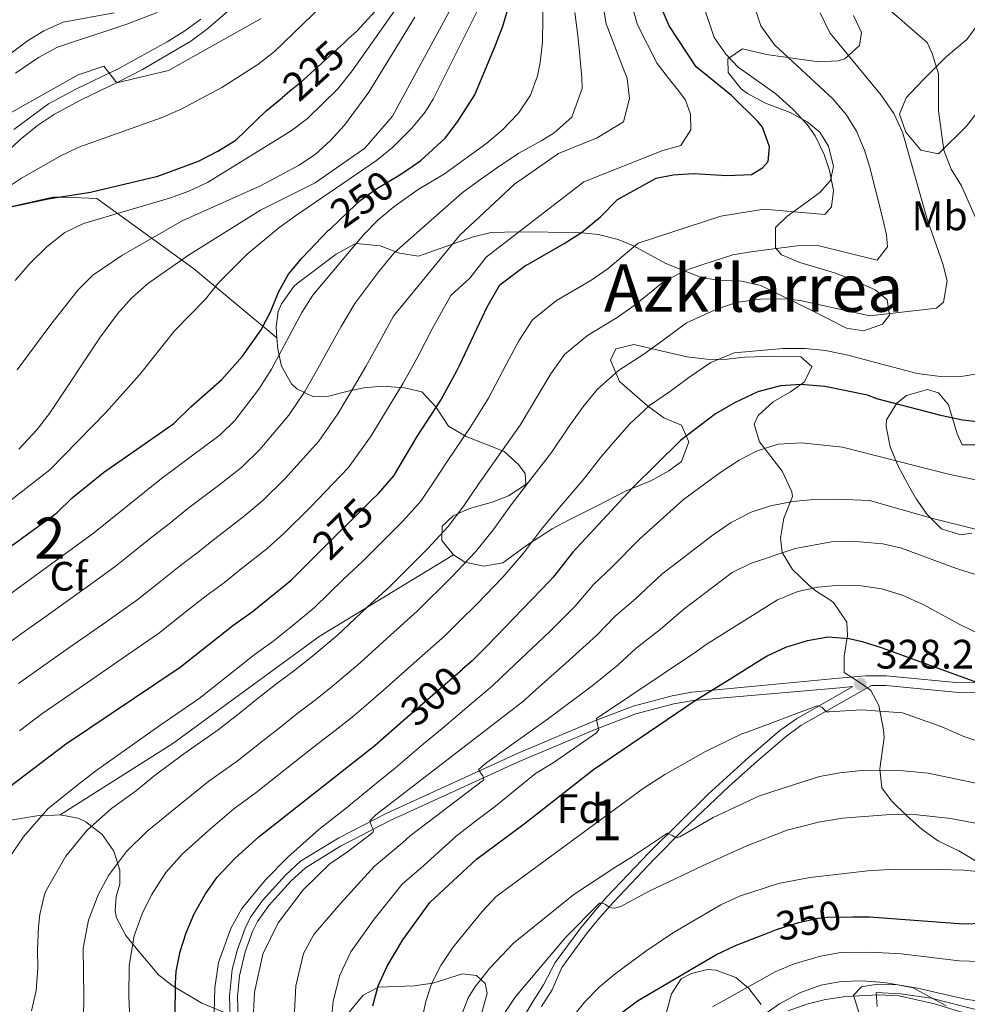
# Model space of a CAD drawing. Units: metres. Extents: x 599847 to 606690, y 4780057 to 4784790.
# Drawn here: x 602698 to 602929, y 4781225 to 4781465 of the extents above; entities that cross this region are included whole.
import ezdxf
from ezdxf.enums import TextEntityAlignment as Align

# ---------------------------------------------------------------- set-up
doc = ezdxf.new("R2010")
doc.units = ezdxf.units.M
doc.header["$MEASUREMENT"] = 0
doc.linetypes.add('DGN Style 3', pattern=[119.47516, 85.3394, -34.13576])
doc.linetypes.add('DGN Style 5', pattern=[59.73758, 25.60182, -34.13576])
for name, color, linetype, lineweight in [('Nivel 11', 7, 'Continuous', 0), ('Nivel 21', 7, 'Continuous', 0), ('Nivel 22', 7, 'Continuous', 0), ('Nivel 35', 7, 'Continuous', 0), ('Nivel 37', 7, 'Continuous', 0), ('Nivel 4', 7, 'Continuous', 0), ('Nivel 41', 7, 'Continuous', 0), ('Nivel 45', 7, 'Continuous', 0), ('Nivel 48', 7, 'Continuous', 0), ('Nivel 5', 7, 'Continuous', 0), ('Nivel 57', 7, 'Continuous', 0), ('Nivel 59', 7, 'Continuous', 0), ('Nivel 7', 7, 'Continuous', 0)]:
    doc.layers.add(name, color=color, linetype=linetype, lineweight=lineweight)
doc.styles.add('Style-Arial', font='txt')
doc.styles.add('Style-Arial Narrow', font='txt')
doc.styles.add('Style-Helvetica-Narrow-Oblique', font='txt')
doc.styles.add('Style-Times New Roman', font='txt')

# ---------------------------------------------------------------- blocks, each defined once
blk = doc.blocks.new('5PATER')
at = {"layer": 'Nivel 7', "linetype": 'Continuous', "lineweight": 0}
h = blk.add_hatch(color=51, dxfattribs=at)
edge = h.paths.add_edge_path()
edge.add_ellipse((0, 0), major_axis=(-11, -11.1), ratio=0.999422, start_angle=0, end_angle=360)

msp = doc.modelspace()

# ---------------------------------------------------------------- linework, layer by layer
at = {"layer": 'Nivel 11', "color": 142, "linetype": 'DGN Style 3', "lineweight": 13}
msp.add_polyline3d([(602697.32, 4781452.18, 213.56), (602702.91, 4781456, 212.89), (602707.56, 4781458.56, 212.45), (602724.4, 4781464.18, 212.23), (602731.83, 4781467.02, 211.56)], dxfattribs=at)
at = {"layer": 'Nivel 21', "color": 7, "linetype": 'Continuous', "lineweight": 0}
for points in [[(602687.5, 4781425.67, 216.88), (602698.4, 4781435.97, 216.61), (602702.67, 4781439.46, 216.51), (602706.8, 4781442.26, 216.42), (602713.3, 4781445.73, 216.03), (602722.27, 4781450.02, 214.98), (602728.22, 4781453.12, 214.79), (602739.99, 4781459.99, 214.54), (602744.18, 4781463.06, 214.32), (602759.26, 4781476.22, 212.88)], [(602751.89, 4781212.6, 308.42), (602751.41, 4781227.42, 308.53), (602751.84, 4781232.39, 308.53), (602753.26, 4781238.23, 308.53), (602755.05, 4781243.25, 308.27), (602756.28, 4781245.64, 308.08), (602758.99, 4781249.54, 307.89), (602764.48, 4781255.53, 307.73), (602767.96, 4781258.72, 307.9), (602776.43, 4781263.97, 308.7), (602788.59, 4781270.25, 310.36), (602819.98, 4781284.57, 316.21), (602838.91, 4781292.6, 319.02), (602848.37, 4781296.18, 320.74), (602857.64, 4781298.66, 323.01), (602862.31, 4781299.49, 324.04), (602898.05, 4781302.56, 328.4), (602901.23, 4781302.85, 328.29)], [(602825.44, 4781224.94, 342.87), (602828.04, 4781228.97, 342.26), (602830.38, 4781234.44, 341.01), (602836.57, 4781242.9, 340.96), (602839.65, 4781246.66, 340.34), (602842.83, 4781250.31, 339.4), (602852.94, 4781260.94, 335.99), (602859.89, 4781267.93, 334.38), (602871.01, 4781278.54, 332.25), (602877.17, 4781284.06, 331.35), (602884.72, 4781290.54, 331.16), (602888.6, 4781293.34, 330.96), (602905.77, 4781303.13, 327.6), (602909.24, 4781303.09, 327.57), (602926.18, 4781301.52, 325.56), (602935.15, 4781301.42, 324.65)]]:
    msp.add_polyline3d(points, dxfattribs=at)
at = {"layer": 'Nivel 21', "color": 7, "linetype": 'DGN Style 3', "lineweight": 0}
for points in [[(602742.42, 4781465.35, 214.32), (602738.54, 4781462.49, 214.53), (602734.28, 4781459.85, 214.66), (602722.48, 4781453.36, 214.89), (602711.99, 4781448.31, 216.03), (602705.38, 4781444.78, 216.42), (602696.92, 4781438.52, 216.6)], [(602935.04, 4781303.78, 324.65), (602926.3, 4781303.87, 325.56), (602909.37, 4781305.44, 327.57), (602904.41, 4781305.5, 328.18), (602897.83, 4781304.9, 328.4), (602862.04, 4781301.47, 324.04), (602857.21, 4781300.62, 323.01), (602847.75, 4781298.08, 320.74), (602838.16, 4781294.45, 319.02), (602819.92, 4781286.73, 316.33), (602787.71, 4781272.05, 310.36), (602776.04, 4781266.04, 308.77), (602766.75, 4781260.32, 307.9), (602763.07, 4781256.94, 307.73), (602757.43, 4781250.79, 307.89), (602754.56, 4781246.67, 308.08), (602753.22, 4781244.04, 308.27), (602751.35, 4781238.82, 308.53), (602750.09, 4781233.98, 308.53), (602749.4, 4781227.49, 308.53), (602749.89, 4781212.5, 308.42)], [(602820.77, 4781221.98, 343.06), (602823.37, 4781226.24, 342.87), (602825.93, 4781230.2, 342.26), (602828.77, 4781235.63, 341.01), (602834.99, 4781244.12, 340.96), (602838.12, 4781247.95, 340.34), (602841.35, 4781251.66, 339.4), (602851.51, 4781262.34, 335.99), (602865.99, 4781276.62, 332.94), (602875.85, 4781285.56, 331.35), (602883.48, 4781292.12, 331.16), (602887.52, 4781295.03, 330.96), (602901.23, 4781302.85, 328.29)], [(602930.9, 4781222.57, 367.23), (602921.15, 4781225.58, 367.23), (602912.49, 4781227.58, 365.83), (602907.55, 4781227.78, 365.11), (602899.51, 4781227.37, 364.01), (602894.6, 4781226.68, 363.37), (602890.05, 4781225.55, 362.76), (602885.45, 4781223.88, 361.71)]]:
    msp.add_polyline3d(points, dxfattribs=at)
at = {"layer": 'Nivel 22', "color": 30, "linetype": 'DGN Style 5', "lineweight": 30, "flags": 128}
for points, elevation in [([(602777.32, 4781459.63), (602766.5, 4781449.74), (602764.06, 4781447.74), (602762.3, 4781446.3)], 225), ([(602773.99, 4781414.35), (602778.42, 4781418.55), (602781.23, 4781421.19), (602785.28, 4781424.11), (602790.53, 4781427.26)], 250), ([(602770.57, 4781334.82), (602784.19, 4781348.37)], 275), ([(602791.68, 4781294.5), (602806.17, 4781307.07)], 300), ([(602880.18, 4781242.75), (602882.65, 4781243.72), (602887.77, 4781245.31), (602892.72, 4781246.43), (602894.99, 4781246.72), (602901.24, 4781246.78)], 350)]:
    msp.add_lwpolyline(points, dxfattribs=dict(at, elevation=elevation))
at = {"layer": 'Nivel 35', "color": 92, "linetype": 'DGN Style 3', "lineweight": 0}
for points in [[(602685.26, 4781417.2, 222.43), (602683.56, 4781420.16, 221.86), (602683.55, 4781423.19, 221.97), (602682.5, 4781424.99, 222.08), (602680.98, 4781428.54, 221.18), (602680.91, 4781432.21, 220.38), (602682.31, 4781436.97, 220.03), (602683.8, 4781440.02, 220.04), (602687.92, 4781445.91, 220.04), (602690.52, 4781450.51, 220.04), (602693.58, 4781454.45, 219.79), (602696.27, 4781457.05, 219.58), (602700.25, 4781460.08, 219.46), (602704.23, 4781462.49, 219.36), (602708.94, 4781464.6, 219.24), (602721.33, 4781466.9, 219.24)], [(602901.35, 4781466.29, 298.64), (602903.34, 4781462.1, 297.73), (602902.89, 4781458.95, 297.28), (602899.3, 4781455.68, 295.6), (602897.66, 4781455.21, 295), (602892.86, 4781454.99, 293.58), (602880.19, 4781456.8, 290.23), (602874.36, 4781458.18, 288.18), (602870.76, 4781455.68, 285.69), (602870.89, 4781452.35, 285.68), (602874, 4781448.4, 285.68), (602875.56, 4781447.24, 285.68), (602879.99, 4781444.95, 286.21), (602885.93, 4781442.61, 288.18), (602890.08, 4781440.33, 289.65), (602893.17, 4781437.85, 290.68), (602895.27, 4781434.48, 291.14), (602896.5, 4781429.5, 292.25), (602895.76, 4781426.1, 292.73), (602893.21, 4781423.18, 292.28), (602889.18, 4781420.23, 291.52), (602885.19, 4781417.34, 291.59), (602882.4, 4781414.65, 292.73), (602882.36, 4781409.65, 294.2), (602883.82, 4781408.02, 294.78), (602888.35, 4781406.08, 295.62), (602896.75, 4781403.63, 296.82), (602901.35, 4781401.83, 297.64), (602906.66, 4781399.47, 299.55), (602909.58, 4781397.03, 300.46), (602910.17, 4781393.3, 300.24), (602908.43, 4781391.09, 299.78), (602903.9, 4781389.44, 299.78), (602899.7, 4781390.13, 299.33), (602890.95, 4781394.57, 297.4), (602878.83, 4781400.55, 294.1), (602874.17, 4781401.61, 292.86), (602869.23, 4781401.71, 291.56), (602864.51, 4781402.37, 290), (602855.65, 4781405.85, 285.91), (602847.79, 4781410.16, 281.41), (602844.1, 4781411.75, 280), (602839.31, 4781412.9, 278.96), (602834.4, 4781413.4, 278.11), (602819.76, 4781413.55, 275.45), (602813.13, 4781413.42, 272.72), (602808.54, 4781412.32, 271.22), (602795.44, 4781407.66, 266.35), (602790.85, 4781408.36, 264.56), (602786.15, 4781410.14, 263.43), (602780.27, 4781410.71, 263.39), (602779.72, 4781410.53, 263.39), (602775.37, 4781408.16, 263.39), (602765.92, 4781401.03, 263.39), (602765.07, 4781400.24, 263.39), (602762.07, 4781396.05, 263.84), (602761.25, 4781394.18, 264.3), (602760.77, 4781390.47, 267.76), (602760.97, 4781387.74, 268.6)], [(602932, 4781443.28, 305.54), (602928.91, 4781439.35, 303.87), (602922.06, 4781432.58, 301.37), (602917.75, 4781433.5, 300.46), (602914.13, 4781437.88, 300.4), (602912.58, 4781442.23, 301.61), (602914.24, 4781446.19, 304.98), (602915.15, 4781447.23, 305.69), (602918.45, 4781450.69, 307.22), (602923.97, 4781456.22, 308.88), (602928.97, 4781460.42, 309.56), (602932.08, 4781464.65, 309.91)], [(602760.97, 4781387.74, 268.6), (602740.66, 4781404.68, 250.18), (602717.09, 4781421.73, 231.99), (602709.4, 4781422.06, 230.4), (602706.38, 4781422.05, 229.26), (602685.26, 4781417.2, 222.43)], [(602760.97, 4781387.74, 268.6), (602761.16, 4781385.02, 269.44), (602762.1, 4781380.91, 270.22), (602764.55, 4781376.58, 270.34), (602765.84, 4781375.33, 270.9), (602769.9, 4781373.42, 273.63), (602773.53, 4781373.6, 276.13), (602778.65, 4781374.9, 279.54), (602782.26, 4781375.61, 280.68), (602786.57, 4781375.97, 283.18), (602792.04, 4781375.63, 284.54), (602796.23, 4781374.6, 285.23), (602799.66, 4781370.97, 286.02), (602802.78, 4781366.23, 287.5), (602807.07, 4781363.74, 288.61), (602811.64, 4781361.95, 289.77), (602816.3, 4781360.1, 292.73), (602819.8, 4781356.9, 294.06), (602821.44, 4781354.75, 294.78), (602821.56, 4781352.08, 295.92), (602817.35, 4781349.32, 295.77), (602813.43, 4781347.75, 295.46), (602807.84, 4781346.22, 295.46), (602803.93, 4781344.4, 298.14), (602801.22, 4781341.89, 301.37), (602801.11, 4781338.4, 302.74), (602804.01, 4781334.9, 304.99)], [(602804.01, 4781334.9, 304.99), (602806.71, 4781333.17, 305.69), (602811.37, 4781332.14, 305.47), (602816.03, 4781332.96, 305.24), (602821.72, 4781337.17, 303.42), (602828, 4781341.26, 300.69), (602832.33, 4781343.57, 299.93), (602838.81, 4781346.77, 300.46), (602846.02, 4781350.51, 303.42), (602852.07, 4781352.98, 303.65), (602856.45, 4781355.4, 303.82), (602859.51, 4781357.65, 303.42), (602861.31, 4781362.44, 301.84), (602859.48, 4781366.5, 300.24), (602855.2, 4781368.33, 298.43), (602851.2, 4781371.18, 297.26), (602844.43, 4781377.17, 296.6), (602842.25, 4781382.35, 296.53), (602843.48, 4781385.09, 296.82), (602847.9, 4781386.15, 298.19), (602860.83, 4781383.16, 299.78), (602865.71, 4781382.59, 300.79), (602869.92, 4781382.48, 301.6), (602874.92, 4781383.08, 302.28), (602882.49, 4781383.33, 303.65), (602888.54, 4781383.12, 303.42), (602891.23, 4781380.79, 303.65), (602889.49, 4781377.06, 304.56), (602886.01, 4781374.61, 305.47), (602881.82, 4781372.15, 306.15), (602878.17, 4781368.83, 307.93), (602877.18, 4781366.78, 308.88), (602878.47, 4781362.48, 310.47), (602884.03, 4781355.29, 314.59), (602886.34, 4781350.29, 316.02), (602886.54, 4781349.11, 316.38), (602884.46, 4781343.86, 318.66), (602883.64, 4781338.97, 319.6), (602884.02, 4781335.48, 320.25), (602886.51, 4781331.34, 321.54), (602890.62, 4781327.46, 323.81), (602892.31, 4781326.07, 325.02), (602895.42, 4781324.16, 328.57), (602896.51, 4781323.29, 329.57), (602899.79, 4781318.52, 330.94), (602899.91, 4781315.26, 331.16), (602899.11, 4781310.26, 332.53), (602899.12, 4781306.3, 333.67), (602903.44, 4781303.51, 335.03), (602905.65, 4781301.89, 335.49), (602907.52, 4781298.27, 338.4), (602908.69, 4781292.28, 342.5), (602908.83, 4781290.49, 343.44), (602907.8, 4781282.8, 346.4), (602908.3, 4781278.2, 348.4), (602910.62, 4781275, 350.95), (602914.36, 4781271.41, 353.22), (602918.09, 4781268.04, 353.45), (602922.06, 4781265.21, 354.56), (602927.07, 4781262.82, 355.73), (602931.5, 4781260.16, 355.73)], [(602930.22, 4781340.21, 311.7), (602927.44, 4781339.79, 311.15), (602922.85, 4781341.23, 309.81), (602919.31, 4781344.78, 308.07), (602916.69, 4781348.58, 306.37), (602915.07, 4781351.28, 305.69), (602912.25, 4781356.52, 305.01), (602910.31, 4781361.27, 304.43), (602909.38, 4781366.16, 303.85), (602909.43, 4781367.8, 303.65), (602911.94, 4781371.9, 303.06), (602914.3, 4781373.75, 302.74), (602919.43, 4781375.23, 302.65), (602922.1, 4781374.36, 302.96), (602924.56, 4781371.45, 303.87), (602926.67, 4781364.36, 304.78), (602927.84, 4781361.68, 305.01), (602932.8, 4781361.68, 305.16)], [(602708.19, 4781271.59, 293.29), (602735.62, 4781289.02, 297.15), (602771.29, 4781315.08, 299.88), (602804.01, 4781334.9, 304.99)], [(602708.19, 4781271.59, 293.29), (602706.82, 4781271.52, 291.78), (602702.55, 4781271.37, 289.13), (602693.08, 4781269.85, 286.67), (602687.38, 4781269.31, 284.85), (602684.41, 4781268.95, 283.03), (602679.86, 4781267.62, 281.43), (602672.66, 4781264.84, 279.39), (602668.54, 4781261.52, 277.91)], [(602735.69, 4781229.91, 306.45), (602732.19, 4781232.58, 305.32), (602727.46, 4781238.27, 302.47), (602724.19, 4781242.22, 300.88), (602721.92, 4781246.54, 299.56), (602721.55, 4781248.21, 299.29), (602721.84, 4781251.71, 299.63), (602722.7, 4781254.74, 299.63), (602722.69, 4781258.11, 299.63), (602721.29, 4781262.78, 298.56), (602718.42, 4781266.83, 296.9), (602714.42, 4781269.91, 295.99), (602712.58, 4781270.83, 295.54), (602708.19, 4781271.59, 293.29)], [(602810.87, 4781223.48, 339.2), (602812.2, 4781228.14, 337.52), (602811.67, 4781230.53, 336.59), (602809.62, 4781232.5, 335.45), (602806.19, 4781232.9, 334.88), (602798.97, 4781230.61, 331.58), (602794.44, 4781229.97, 329.59), (602785.7, 4781229.64, 326.92), (602781.98, 4781227.71, 325.67), (602776.65, 4781221.23, 323.74)], [(602878.87, 4781225.41, 363.42), (602875.94, 4781229.36, 361.49), (602872.73, 4781231.98, 360.01), (602867.97, 4781233.82, 359.46), (602865.86, 4781233.99, 359.44), (602861.9, 4781232.99, 359.44), (602859.4, 4781231.7, 359.56), (602857.03, 4781228.03, 359.44), (602855.87, 4781223.54, 359.1)], [(602923.93, 4781225.13, 371.84), (602915.94, 4781229.53, 371.27), (602912.21, 4781230.22, 370.58), (602907.26, 4781230.42, 370.73), (602903.36, 4781229.73, 371.61), (602901.39, 4781227.74, 372.97), (602902.85, 4781223.02, 373.99)], [(602748.23, 4781223.48, 312.59), (602742.69, 4781225.8, 310.77), (602735.69, 4781229.91, 306.45)]]:
    msp.add_polyline3d(points, dxfattribs=at)
at = {"layer": 'Nivel 4', "color": 30, "linetype": 'Continuous', "lineweight": 30, "flags": 128}
for points, elevation in [([(602790.53, 4781427.26), (602791.92, 4781428.09), (602794.14, 4781429.64), (602796.03, 4781430.95), (602801.91, 4781436.39), (602804.98, 4781440.34), (602809.15, 4781446.96), (602814.19, 4781459.01), (602815.98, 4781463.68), (602819.35, 4781474.97)], 250), ([(602787.65, 4781470.4), (602780.4, 4781462.45), (602778.35, 4781460.58), (602777.32, 4781459.63)], 225), ([(602784.19, 4781348.37), (602785.7, 4781349.87), (602789.41, 4781354.19), (602794.87, 4781363.35), (602794.97, 4781363.52), (602800.89, 4781372.62), (602804.83, 4781379.73), (602805.44, 4781381.02), (602811.06, 4781392.88), (602812.12, 4781395.12), (602815.3, 4781400.66), (602821.55, 4781405.4), (602822.31, 4781405.83), (602830.94, 4781410.72), (602835.12, 4781413.46), (602839.77, 4781417.26), (602843.89, 4781421.47), (602853.31, 4781426.67), (602857.44, 4781427.5), (602862.43, 4781427.77), (602870.59, 4781427.3), (602876.53, 4781427.55), (602879.21, 4781429.19), (602880.6, 4781430.71), (602880.94, 4781434.32), (602879.2, 4781439.05), (602878.13, 4781440.48), (602871.71, 4781446.75), (602863.07, 4781453.77), (602856.52, 4781463.77), (602854.53, 4781468.3)], 275), ([(602696.18, 4781419.71), (602705.31, 4781421.59), (602715.54, 4781423.25), (602732, 4781427.12), (602741.85, 4781430.76), (602746.61, 4781433.25), (602750.94, 4781435.9), (602758.37, 4781443.08), (602762.3, 4781446.3)], 225), ([(602694.84, 4781336.08), (602707.39, 4781345.19), (602711.1, 4781348.81), (602718.77, 4781355), (602735.85, 4781366.93), (602740.03, 4781371.01), (602747.56, 4781377.59), (602752.62, 4781383.28), (602757.15, 4781389.72), (602759.47, 4781394.27), (602761.37, 4781398.93), (602763.8, 4781403.28), (602767.15, 4781407.27), (602773.56, 4781413.95), (602773.99, 4781414.35)], 250), ([(602932.93, 4781367.18), (602927.97, 4781367.75), (602922.95, 4781368.78), (602907.11, 4781372.93), (602904.78, 4781373.85), (602894.41, 4781375.92), (602888.57, 4781376.4), (602883.58, 4781376.12), (602878.11, 4781374.6), (602872.57, 4781372.03), (602867.79, 4781369.28), (602859.28, 4781362.79), (602847.55, 4781351.23), (602833.04, 4781335.58), (602828.29, 4781329.52), (602827.37, 4781328.5), (602812.2, 4781312.79), (602808.55, 4781309.14), (602806.17, 4781307.07)], 300), ([(602695.6, 4781278.25), (602709.51, 4781288.79), (602737.4, 4781307.59), (602750.27, 4781317.76), (602754.92, 4781321.03), (602764.45, 4781328.74), (602770.57, 4781334.82)], 275), ([(602784.33, 4781225.15), (602785.62, 4781229.98), (602787.79, 4781234.77), (602791.65, 4781241.18), (602798.19, 4781250.24), (602809.55, 4781260.85), (602821.17, 4781269.44), (602838.07, 4781282.64), (602862.85, 4781299.44), (602871.11, 4781304.6), (602879.15, 4781309.61), (602880.38, 4781310.36), (602884.91, 4781312.47), (602890.21, 4781314.11), (602895.14, 4781314.93), (602900.34, 4781314.55), (602903.54, 4781313.8), (602908.34, 4781312.32), (602931.62, 4781303.82), (602931.69, 4781301.02), (602933.61, 4781300.44), (602949.49, 4781299.22), (602961.15, 4781299.01), (602966.51, 4781299.49)], 325), ([(602750.83, 4781261.03), (602756.62, 4781266.33), (602784.9, 4781288.62), (602791.68, 4781294.5)], 300), ([(602736.01, 4781205.84), (602736.25, 4781230.62), (602736.45, 4781233.44), (602737.4, 4781238.33), (602738.87, 4781242.88), (602740.8, 4781247.48), (602743.55, 4781252.38), (602746.45, 4781256.44), (602750.83, 4781261.03)], 300), ([(602901.24, 4781246.78), (602901.63, 4781246.78), (602905.29, 4781246.81), (602928.18, 4781245.07), (602949.37, 4781245.82), (602968.7, 4781244.3), (602978.93, 4781242.68), (602985.24, 4781241.26), (602993.75, 4781238.82), (603016.97, 4781229.63), (603027.34, 4781226.29), (603043.51, 4781223.08), (603075.66, 4781219.68)], 350), ([(602844.23, 4781222.89), (602848.76, 4781226.34), (602867.89, 4781237.57), (602872.65, 4781239.79), (602880.18, 4781242.75)], 350)]:
    msp.add_lwpolyline(points, dxfattribs=dict(at, elevation=elevation))
at = {"layer": 'Nivel 5', "color": 30, "linetype": 'Continuous', "lineweight": 0, "flags": 128}
for points, elevation in [([(602697.21, 4781401.74), (602700.68, 4781405.74), (602705.05, 4781410.03), (602709.35, 4781413.42), (602713.84, 4781415.63), (602734.83, 4781421.76), (602739.52, 4781423.5), (602744.06, 4781425.63), (602764.47, 4781438.14), (602768.46, 4781441.15), (602775.81, 4781448.42), (602779.33, 4781452.78), (602805.2, 4781489.55)], 230), ([(602698.13, 4781360.66), (602702.55, 4781365.35), (602705.6, 4781369.32), (602717.98, 4781387.98), (602722.15, 4781393.58), (602725.48, 4781397.33), (602729.47, 4781400.94), (602739.47, 4781407.87), (602757.01, 4781418.83), (602770.27, 4781425.5), (602782.35, 4781433.92), (602789.09, 4781441.74), (602813.02, 4781485.84)], 240), ([(602687.75, 4781482.71), (602687.99, 4781457.77), (602678.04, 4781435.91), (602667.11, 4781413.74), (602667.11, 4781412.26), (602668.88, 4781412.56), (602678.55, 4781426.44), (602693, 4781440.88), (602712.55, 4781451.81), (602718.82, 4781453.94), (602722.01, 4781449.89), (602734.57, 4781452.86), (602757.12, 4781465.55)], 215), ([(602694.62, 4781423.88), (602698.77, 4781426.67), (602708.23, 4781432.04), (602712.75, 4781434.18), (602732.79, 4781441.34), (602737.47, 4781443.34), (602747.53, 4781448.7), (602756.33, 4781454.3), (602760.35, 4781457.46), (602776.48, 4781473.07)], 220), ([(602674.39, 4781309.66), (602716.3, 4781340.21), (602732.83, 4781353.51), (602747.13, 4781364.12), (602750.69, 4781367.63), (602756.59, 4781375.28), (602759.66, 4781380.11), (602767.03, 4781393.96), (602769.69, 4781398.19), (602782.04, 4781412.89), (602785.54, 4781416.46), (602789.41, 4781419.64), (602795.4, 4781423.87), (602801.79, 4781427.73), (602812.13, 4781435.21), (602815.95, 4781438.41), (602819.8, 4781442.45), (602822.7, 4781446.88), (602824.43, 4781451.6), (602825.12, 4781454.81), (602825.66, 4781459.78), (602825.81, 4781471.56)], 255), ([(602726.85, 4781323.9), (602732.72, 4781328.56), (602737.18, 4781332.12), (602741.45, 4781335.32), (602745.82, 4781338.84), (602752.65, 4781344.1), (602757.56, 4781348.19), (602762.89, 4781353.47), (602771.15, 4781362.58), (602775.81, 4781369.3), (602779.85, 4781376.12), (602782.62, 4781380.78), (602786, 4781386.96), (602789.39, 4781393.05), (602805.52, 4781412.78), (602818.87, 4781425.15), (602829.56, 4781432.64), (602838.98, 4781436.5), (602845.38, 4781440.36), (602846.87, 4781446.07), (602846.28, 4781450.96), (602844.75, 4781454.92), (602841.12, 4781464.27), (602840.17, 4781469.93)], 265), ([(602687.65, 4781341.64), (602705.66, 4781355.66), (602719.43, 4781369.68), (602727.48, 4781378.78), (602736.07, 4781389.51), (602743.61, 4781397.22), (602746.63, 4781401.07), (602753.77, 4781408.12), (602761.43, 4781414.56), (602765.47, 4781417.51), (602785.21, 4781430.98), (602789.09, 4781434.11), (602793.8, 4781438.8), (602797.01, 4781442.68), (602799.02, 4781445.92), (602810.26, 4781468.31)], 245), ([(602698.29, 4781292.1), (602703.76, 4781296.22), (602712, 4781301.88), (602716.12, 4781304.71), (602724.36, 4781310.38), (602732.12, 4781315.74), (602738.98, 4781321.18), (602743.73, 4781324.94), (602748.19, 4781328.18), (602752.31, 4781331.51), (602758.55, 4781336.42), (602762.78, 4781340.23), (602768.98, 4781346.4), (602778.42, 4781356.22), (602783.89, 4781363.89), (602788.78, 4781371.92), (602791.75, 4781376.7), (602795.41, 4781383.34), (602798.8, 4781389.98), (602803.33, 4781398.06), (602807.94, 4781402.31), (602811.93, 4781407.43), (602835.74, 4781425.77), (602854.93, 4781433.4), (602859.36, 4781434.57), (602861.79, 4781438.42), (602861.66, 4781442.26), (602860.49, 4781445.64), (602858.62, 4781448.19), (602856.87, 4781450.28), (602853.59, 4781454.58), (602848.82, 4781464.02), (602847.35, 4781469.12)], 270), ([(602864.52, 4781469.57), (602867.42, 4781460.93), (602870.32, 4781456.84), (602873.3, 4781453.64), (602882.51, 4781447.21), (602886.71, 4781443.41), (602890.1, 4781439.72), (602892.02, 4781436.92), (602894.26, 4781432.45), (602895.58, 4781428.53), (602896.55, 4781423.67), (602896.04, 4781419.71), (602894.41, 4781417.84), (602879.56, 4781419.08), (602869.09, 4781417.42), (602848.91, 4781410.85), (602841.65, 4781404.62), (602837.4, 4781401.74), (602829.1, 4781396.87), (602823.18, 4781392.18)], 280), ([(602876.93, 4781469.32), (602878.81, 4781463.73), (602882.14, 4781459.11), (602896.33, 4781445.98), (602899.59, 4781442.19), (602902.09, 4781438.07), (602904.04, 4781433.47), (602905.34, 4781429.22), (602908.31, 4781417.7)], 285), ([(602907.73, 4781469.76), (602919.35, 4781459.72), (602920.58, 4781456.99), (602922.11, 4781452.04), (602922.13, 4781443.02), (602923.38, 4781433.47), (602925.14, 4781428.82), (602927.66, 4781424.81), (602937.03, 4781403.62)], 295), ([(602697.71, 4781379.94), (602705.93, 4781391.05), (602712.61, 4781399.46), (602716.15, 4781403.02), (602723.18, 4781407.82), (602737.89, 4781416.26), (602756.96, 4781424.82), (602766.27, 4781429.73), (602770.33, 4781432.42), (602774.04, 4781435.84), (602777.41, 4781439.55), (602783.37, 4781447.59), (602794.59, 4781465.82)], 235), ([(602734.72, 4781342.47), (602739.32, 4781346.18), (602746.75, 4781351.79), (602752.34, 4781356.16), (602756.79, 4781360.55), (602763.87, 4781368.93), (602767.74, 4781374.7), (602770.93, 4781380.32), (602773.49, 4781384.85), (602776.59, 4781390.57), (602779.97, 4781396.13), (602785.77, 4781403.93), (602789.56, 4781408.45), (602806.05, 4781423.04), (602810.35, 4781426.2), (602814.42, 4781429.12), (602819.88, 4781432.75), (602825.46, 4781435.79), (602828.48, 4781437.66), (602832.78, 4781441.52), (602835.32, 4781448.51), (602835.2, 4781451.07), (602834.72, 4781456.42), (602834.24, 4781461.43), (602833.53, 4781467.02)], 260), ([(602893.3, 4781466.92), (602895.6, 4781462.08), (602908.11, 4781446.83)], 290), ([(602908.11, 4781446.83), (602911.24, 4781442.4), (602913.35, 4781437.87), (602919.33, 4781416.64), (602923.11, 4781405.81), (602924.23, 4781401.68), (602923.31, 4781396.44), (602921.57, 4781394.98), (602905.33, 4781393.13), (602888.44, 4781396.87), (602884.76, 4781397.23), (602878.73, 4781397.21), (602873.19, 4781396.42), (602868.41, 4781394.95), (602860.74, 4781391.44), (602854.72, 4781386.95), (602850.33, 4781383.78), (602844.19, 4781379.83), (602838.93, 4781375.21), (602835.51, 4781370.89), (602832.17, 4781366.24), (602827.87, 4781359.84), (602822.22, 4781352.6), (602817.81, 4781346.76), (602813.76, 4781341.1), (602809.37, 4781335.65), (602803.65, 4781329.68), (602795.16, 4781321.21), (602788.62, 4781315.35), (602781.25, 4781308.6), (602774.46, 4781302.84), (602770.08, 4781299.35), (602765.86, 4781296.18), (602761.49, 4781292.74), (602757.57, 4781289.64), (602751.29, 4781284.69), (602744.41, 4781279.78), (602737.62, 4781274.37), (602729.3, 4781267.58), (602724.37, 4781262.72), (602720, 4781256.85), (602717.43, 4781252.17), (602715.07, 4781246), (602713.8, 4781239.18), (602713.95, 4781227.4), (602713.91, 4781221.99)], 290), ([(602908.31, 4781417.7), (602909.4, 4781412.82), (602909.64, 4781409.97), (602907.15, 4781406.7), (602892.68, 4781410.23), (602887.69, 4781410.21), (602876.97, 4781408.83), (602872.04, 4781408), (602864.71, 4781405.66), (602860, 4781404.01), (602854.82, 4781401.14), (602848.19, 4781395.79), (602843.86, 4781392.76), (602836.64, 4781388.35), (602831.05, 4781383.7), (602827.72, 4781378.97), (602824.49, 4781373.75), (602820.19, 4781366.47), (602815.11, 4781359.27), (602810.2, 4781352.35), (602806.5, 4781346.9), (602802.72, 4781341.83), (602797.66, 4781336.41), (602792.01, 4781330.78), (602788.47, 4781327.24), (602782.93, 4781322.16), (602775.65, 4781315.31), (602769.25, 4781309.95), (602765.02, 4781306.58), (602760.67, 4781303.38), (602756.08, 4781299.75), (602752.15, 4781296.66), (602746.65, 4781292.32), (602738.31, 4781286.51), (602731.01, 4781281.04), (602726.78, 4781277.52), (602720.72, 4781273.15), (602714.78, 4781267.9), (602709.61, 4781261.53), (602704.83, 4781253.36), (602704.37, 4781252.25), (602703.21, 4781247.36), (602702.93, 4781244.33), (602702.71, 4781238.86), (602702.73, 4781234.26), (602702.33, 4781228.84), (602701.24, 4781223.89)], 285), ([(602823.18, 4781392.18), (602819.92, 4781387.04), (602816.8, 4781381.26), (602812.51, 4781373.1), (602808, 4781365.94), (602802.59, 4781357.93), (602799.23, 4781352.69), (602796.06, 4781348.01), (602791.68, 4781343.14), (602781.78, 4781333.28), (602777.23, 4781328.98), (602770.05, 4781322.03), (602764.03, 4781317.06), (602759.97, 4781313.8), (602755.47, 4781310.57), (602750.66, 4781306.77), (602746.73, 4781303.67), (602742.03, 4781299.96), (602732.2, 4781293.24), (602724.41, 4781287.71), (602716.9, 4781282.32), (602712.14, 4781278.72), (602705.19, 4781273.07), (602699.21, 4781266.22), (602695.99, 4781261.47)], 280), ([(602931.05, 4781378.94), (602928.11, 4781378.47), (602923.13, 4781378.28), (602916.9, 4781379.08), (602900, 4781383.56), (602894.55, 4781384.7), (602889.58, 4781385.18), (602884.22, 4781385.16), (602872.35, 4781384.14), (602866.66, 4781381.74), (602861.25, 4781378.12), (602856.79, 4781374.8), (602851.73, 4781371.31), (602846.8, 4781366.73), (602843.31, 4781362.81), (602839.86, 4781358.73), (602835.56, 4781353.21), (602829.33, 4781345.92), (602825.43, 4781341.17), (602821.02, 4781335.31), (602816.02, 4781329.47), (602809.63, 4781322.94), (602805.39, 4781318.71), (602801.86, 4781315.17), (602794.31, 4781308.54), (602786.85, 4781301.88), (602779.68, 4781295.73), (602775.13, 4781292.12), (602771.06, 4781288.99), (602766.91, 4781285.72), (602762.98, 4781282.63), (602755.92, 4781277.06), (602750.52, 4781273.06), (602744.22, 4781267.7), (602737.88, 4781262.01), (602733.96, 4781257.55), (602730.4, 4781252.17), (602728.15, 4781247.52), (602726.23, 4781242.16), (602725.03, 4781234.9), (602724.95, 4781227.35), (602725.28, 4781218.33)], 295), ([(602838.19, 4781327.8), (602842.39, 4781331.74), (602849.35, 4781338.8), (602860.03, 4781348.38), (602868.8, 4781354.92), (602873.51, 4781357.96), (602877.94, 4781360.27), (602883.07, 4781361.85), (602888.69, 4781362.2), (602898.71, 4781361.16), (602924.49, 4781354.57), (602935.06, 4781352.42)], 305), ([(602755.08, 4781220.3), (602755.48, 4781228.44), (602757.57, 4781237.72), (602761.25, 4781245.33), (602767.4, 4781253.34), (602773.89, 4781259.69), (602778.13, 4781262.58), (602784.35, 4781267.29), (602784.46, 4781267.87), (602784.22, 4781268.4), (602783.81, 4781269.33), (602783.57, 4781270.2), (602785.08, 4781271.61), (602821.07, 4781299.4), (602822.48, 4781300.66), (602832.15, 4781309.28), (602838.82, 4781315.26), (602843.33, 4781320.02), (602848.34, 4781324.23), (602854.72, 4781330.24), (602867.21, 4781339.82), (602871.57, 4781342.8), (602876.45, 4781345.32), (602881.19, 4781346.9), (602886.6, 4781347.93), (602891.84, 4781348.43), (602897.22, 4781348.52), (602905.32, 4781348.13), (602920.69, 4781343.77), (602931.13, 4781341.16)], 310), ([(602692.26, 4781311.07), (602700.39, 4781316.88), (602704.46, 4781319.79), (602708.53, 4781322.7), (602715.63, 4781327.82), (602721.57, 4781332.06), (602726.45, 4781335.96), (602730.63, 4781339.3), (602734.72, 4781342.47)], 260), ([(602765.03, 4781218.84), (602765.58, 4781230.02), (602767.48, 4781237.89), (602769.97, 4781242.49), (602776.47, 4781250.02), (602784.7, 4781259.15), (602791.61, 4781264.91), (602793.45, 4781266.52), (602811.34, 4781280.13), (602811.1, 4781281.12), (602810.57, 4781281.81), (602810.03, 4781282.63), (602812.12, 4781284.39), (602817.53, 4781288.28), (602827.11, 4781295.12), (602838.09, 4781303.25), (602844.09, 4781308.13), (602848.47, 4781312.24), (602854.29, 4781316.72), (602860.1, 4781321.68), (602871.83, 4781330.61), (602876.29, 4781332.85), (602887.18, 4781336.48), (602896.03, 4781338.13), (602901.03, 4781338.3), (602908.57, 4781337.6), (602913.09, 4781336.55), (602926.5, 4781331.64), (602942.4, 4781326.56)], 315), ([(602745.61, 4781220.57), (602745.86, 4781229.53), (602746.78, 4781235.7), (602749.76, 4781243.98), (602752.4, 4781248.85), (602758.22, 4781255.78), (602763.63, 4781261.3), (602771.21, 4781268.06), (602777.5, 4781273.02), (602785.24, 4781279.33), (602789.83, 4781283.07), (602796.68, 4781288.9), (602801.22, 4781292.65), (602808.84, 4781299.12), (602813.44, 4781303.04), (602817.28, 4781306.67), (602827.41, 4781316.28), (602833.55, 4781322.39), (602838.19, 4781327.8)], 305), ([(602774, 4781219.77), (602774.71, 4781226.25), (602776.27, 4781232.56), (602778.94, 4781238.29), (602784.65, 4781246.2), (602791.44, 4781254.7), (602796.72, 4781259.28), (602804.62, 4781266.4), (602809.35, 4781270.09), (602814.21, 4781273.76), (602823.91, 4781281.65), (602828.27, 4781284.25), (602838.84, 4781291.56), (602839.36, 4781292.38), (602839.24, 4781292.9), (602838.94, 4781294.01), (602838.82, 4781295.12), (602863.16, 4781311.39), (602865.47, 4781313.11), (602882.85, 4781323.99), (602887.85, 4781325.98), (602892.73, 4781327.07), (602897.89, 4781327.52), (602903.27, 4781327.42), (602908.22, 4781326.69), (602913.06, 4781325.18), (602918.48, 4781322.74), (602927.26, 4781317.96), (602932.16, 4781315.64)], 320), ([(602698.01, 4781303.64), (602706.2, 4781309.38), (602710.29, 4781312.25), (602718.48, 4781317.99), (602726.85, 4781323.9)], 265), ([(602795.67, 4781219.05), (602797.22, 4781226.19), (602798.64, 4781230.47), (602800.9, 4781234.92), (602803.79, 4781239.33), (602810.93, 4781248.08), (602814.37, 4781251.73), (602850.16, 4781278), (602855.47, 4781281.43), (602865.31, 4781287.06), (602874.21, 4781291.34), (602875.27, 4781291.69), (602892.56, 4781298.17), (602893.67, 4781297.83), (602894.85, 4781296.73), (602895.49, 4781296.67), (602903.31, 4781297.19), (602913.33, 4781296.47), (602922.94, 4781293.01), (602928.29, 4781290.73), (602937.9, 4781287.41)], 330), ([(602805.73, 4781222.45), (602807.59, 4781227.09), (602809.2, 4781229.68), (602812.74, 4781234.17), (602818.6, 4781240.41), (602833.25, 4781252.19), (602843.48, 4781258.96), (602847.33, 4781261.34), (602856.1, 4781267.14), (602857.21, 4781266.63), (602858.21, 4781266.02), (602859.11, 4781266.23), (602867.19, 4781271.01), (602878.51, 4781276.25), (602889.31, 4781279.77), (602893.12, 4781280.96), (602898.04, 4781281.86), (602903.34, 4781282.38), (602913.6, 4781282.33), (602919.61, 4781281.79), (602935.51, 4781278.46)], 335), ([(602945.45, 4781266.8), (602925.11, 4781270.7), (602915.45, 4781271.81), (602910.44, 4781271.73), (602898.7, 4781270.78), (602892.84, 4781269.87), (602885.26, 4781267.85), (602875.61, 4781264.19), (602864.62, 4781259.19), (602851.47, 4781252.92), (602844.76, 4781249.28), (602843.16, 4781248.86), (602842.45, 4781248.97), (602841.66, 4781249.29), (602840.99, 4781249.75), (602840.26, 4781250.13), (602839.56, 4781250.12), (602831.35, 4781241.86), (602819.03, 4781227.22), (602816.21, 4781223.08)], 340), ([(602948.98, 4781256.08), (602928.27, 4781258.11), (602922.15, 4781258.34), (602911.45, 4781258.36), (602904.85, 4781257.97), (602890.77, 4781256.38), (602883.16, 4781254.9), (602873.64, 4781251.81), (602869.09, 4781249.68), (602857.52, 4781242.96), (602850.78, 4781238.46), (602843.38, 4781232.94), (602839.49, 4781229.62), (602835.97, 4781226.07), (602833.62, 4781223.19)], 345), ([(602867.05, 4781224.87), (602882.31, 4781233.42), (602886.91, 4781235.37), (602893.36, 4781237.24), (602898.3, 4781238.11), (602905.63, 4781238.2), (602912.98, 4781237.76), (602927.13, 4781236.11), (602932.13, 4781235.92), (602962, 4781236.26), (602975.24, 4781235.11), (602983.9, 4781233.64), (602999.28, 4781229.19), (603021.27, 4781221.35)], 355), ([(602875.21, 4781219.83), (602883.4, 4781225.6), (602888.33, 4781228.26), (602893.46, 4781230.13), (602898.37, 4781231.06), (602903.52, 4781231.21), (602908.88, 4781230.81), (602916.98, 4781229.44), (602928.69, 4781226.73), (602938.78, 4781225.23)], 360), ([(602907.18, 4781224.95), (602906.94, 4781228.32), (602912.8, 4781228.01), (602920.28, 4781226.96), (602941.95, 4781221.44)], 365)]:
    msp.add_lwpolyline(points, dxfattribs=dict(at, elevation=elevation))
at = {"layer": 'Nivel 57', "color": 92, "linetype": 'DGN Style 3', "lineweight": 0}
for points in [[(602685.26, 4781417.2, 222.43), (602706.38, 4781422.05, 229.26), (602709.4, 4781422.06, 230.4), (602717.09, 4781421.73, 231.99), (602740.66, 4781404.68, 250.18), (602760.97, 4781387.74, 268.6), (602760.77, 4781390.47, 267.76), (602761.25, 4781394.18, 264.3), (602762.07, 4781396.05, 263.84), (602765.07, 4781400.24, 263.39), (602765.92, 4781401.03, 263.39), (602775.37, 4781408.16, 263.39), (602779.72, 4781410.53, 263.39), (602780.27, 4781410.71, 263.39), (602786.15, 4781410.14, 263.43), (602790.85, 4781408.36, 264.56), (602795.44, 4781407.66, 266.35), (602808.54, 4781412.32, 271.22), (602813.13, 4781413.42, 272.72), (602819.76, 4781413.55, 275.45), (602834.4, 4781413.4, 278.11), (602839.31, 4781412.9, 278.96), (602844.1, 4781411.75, 280), (602847.79, 4781410.16, 281.41), (602855.65, 4781405.85, 285.91), (602864.51, 4781402.37, 290), (602869.23, 4781401.71, 291.56), (602874.17, 4781401.61, 292.86), (602878.83, 4781400.55, 294.1), (602890.95, 4781394.57, 297.4), (602899.7, 4781390.13, 299.33), (602903.9, 4781389.44, 299.78), (602908.43, 4781391.09, 299.78), (602910.17, 4781393.3, 300.24), (602909.58, 4781397.03, 300.46), (602906.66, 4781399.47, 299.55), (602901.35, 4781401.83, 297.64), (602896.75, 4781403.63, 296.82), (602888.35, 4781406.08, 295.62), (602883.82, 4781408.02, 294.78), (602882.36, 4781409.65, 294.2), (602882.4, 4781414.65, 292.73), (602885.19, 4781417.34, 291.59), (602889.18, 4781420.23, 291.52), (602893.21, 4781423.18, 292.28), (602895.76, 4781426.1, 292.73), (602896.5, 4781429.5, 292.25), (602895.27, 4781434.48, 291.14), (602893.17, 4781437.85, 290.68), (602890.08, 4781440.33, 289.65), (602885.93, 4781442.61, 288.18), (602879.99, 4781444.95, 286.21), (602875.56, 4781447.24, 285.68), (602874, 4781448.4, 285.68), (602870.89, 4781452.35, 285.68), (602870.76, 4781455.68, 285.69), (602874.36, 4781458.18, 288.18), (602880.19, 4781456.8, 290.23), (602892.86, 4781454.99, 293.58), (602897.66, 4781455.21, 295), (602899.3, 4781455.68, 295.6), (602902.89, 4781458.95, 297.28), (602903.34, 4781462.1, 297.73), (602901.35, 4781466.29, 298.64)], [(602721.33, 4781466.9, 219.24), (602708.94, 4781464.6, 219.24), (602704.23, 4781462.49, 219.36), (602700.25, 4781460.08, 219.46), (602696.27, 4781457.05, 219.58)], [(602932.08, 4781464.65, 309.91), (602928.97, 4781460.42, 309.56), (602923.97, 4781456.22, 308.88), (602918.45, 4781450.69, 307.22), (602915.15, 4781447.23, 305.69), (602914.24, 4781446.19, 304.98), (602912.58, 4781442.23, 301.61), (602914.13, 4781437.88, 300.4), (602917.75, 4781433.5, 300.46), (602922.06, 4781432.58, 301.37), (602928.91, 4781439.35, 303.87), (602932, 4781443.28, 305.54)], [(602693.08, 4781269.85, 286.67), (602702.55, 4781271.37, 289.13), (602706.82, 4781271.52, 291.78), (602708.19, 4781271.59, 293.29), (602735.62, 4781289.02, 297.15), (602771.29, 4781315.08, 299.88), (602804.01, 4781334.9, 304.99), (602801.11, 4781338.4, 302.74), (602801.22, 4781341.89, 301.37), (602803.93, 4781344.4, 298.14), (602807.84, 4781346.22, 295.46), (602813.43, 4781347.75, 295.46), (602817.35, 4781349.32, 295.77), (602821.56, 4781352.08, 295.92), (602821.44, 4781354.75, 294.78), (602819.8, 4781356.9, 294.06), (602816.3, 4781360.1, 292.73), (602811.64, 4781361.95, 289.77), (602807.07, 4781363.74, 288.61), (602802.78, 4781366.23, 287.5), (602799.66, 4781370.97, 286.02), (602796.23, 4781374.6, 285.23), (602792.04, 4781375.63, 284.54), (602786.57, 4781375.97, 283.18), (602782.26, 4781375.61, 280.68), (602778.65, 4781374.9, 279.54), (602773.53, 4781373.6, 276.13), (602769.9, 4781373.42, 273.63), (602765.84, 4781375.33, 270.9), (602764.55, 4781376.58, 270.34), (602762.1, 4781380.91, 270.22), (602761.16, 4781385.02, 269.44), (602760.97, 4781387.74, 268.6), (602740.66, 4781404.68, 250.18), (602717.09, 4781421.73, 231.99), (602709.4, 4781422.06, 230.4), (602706.38, 4781422.05, 229.26), (602685.26, 4781417.2, 222.43)], [(602931.5, 4781260.16, 355.73), (602927.07, 4781262.82, 355.73), (602922.06, 4781265.21, 354.56), (602918.09, 4781268.04, 353.45), (602914.36, 4781271.41, 353.22), (602910.62, 4781275, 350.95), (602908.3, 4781278.2, 348.4), (602907.8, 4781282.8, 346.4), (602908.83, 4781290.49, 343.44), (602908.69, 4781292.28, 342.5), (602907.52, 4781298.27, 338.4), (602905.65, 4781301.89, 335.49), (602903.44, 4781303.51, 335.03), (602899.12, 4781306.3, 333.67), (602899.11, 4781310.26, 332.53), (602899.91, 4781315.26, 331.16), (602899.79, 4781318.52, 330.94), (602896.51, 4781323.29, 329.57), (602895.42, 4781324.16, 328.57), (602892.31, 4781326.07, 325.02), (602890.62, 4781327.46, 323.81), (602886.51, 4781331.34, 321.54), (602884.02, 4781335.48, 320.25), (602883.64, 4781338.97, 319.6), (602884.46, 4781343.86, 318.66), (602886.54, 4781349.11, 316.38), (602886.34, 4781350.29, 316.02), (602884.03, 4781355.29, 314.59), (602878.47, 4781362.48, 310.47), (602877.18, 4781366.78, 308.88), (602878.17, 4781368.83, 307.93), (602881.82, 4781372.15, 306.15), (602886.01, 4781374.61, 305.47), (602889.49, 4781377.06, 304.56), (602891.23, 4781380.79, 303.65), (602888.54, 4781383.12, 303.42), (602882.49, 4781383.33, 303.65), (602874.92, 4781383.08, 302.28), (602869.92, 4781382.48, 301.6), (602865.71, 4781382.59, 300.79), (602860.83, 4781383.16, 299.78), (602847.9, 4781386.15, 298.19), (602843.48, 4781385.09, 296.82), (602842.25, 4781382.35, 296.53), (602844.43, 4781377.17, 296.6), (602851.2, 4781371.18, 297.26), (602855.2, 4781368.33, 298.43), (602859.48, 4781366.5, 300.24), (602861.31, 4781362.44, 301.84), (602859.51, 4781357.65, 303.42), (602856.45, 4781355.4, 303.82), (602852.07, 4781352.98, 303.65), (602846.02, 4781350.51, 303.42), (602838.81, 4781346.77, 300.46), (602832.33, 4781343.57, 299.93), (602828, 4781341.26, 300.69), (602821.72, 4781337.17, 303.42), (602816.03, 4781332.96, 305.24), (602811.37, 4781332.14, 305.47), (602806.71, 4781333.17, 305.69), (602804.01, 4781334.9, 304.99), (602771.29, 4781315.08, 299.88), (602735.62, 4781289.02, 297.15), (602708.19, 4781271.59, 293.29), (602712.58, 4781270.83, 295.54), (602714.42, 4781269.91, 295.99), (602718.42, 4781266.83, 296.9), (602721.29, 4781262.78, 298.56), (602722.69, 4781258.11, 299.63), (602722.7, 4781254.74, 299.63), (602721.84, 4781251.71, 299.63), (602721.55, 4781248.21, 299.29), (602721.92, 4781246.54, 299.56), (602724.19, 4781242.22, 300.88), (602727.46, 4781238.27, 302.47), (602732.19, 4781232.58, 305.32), (602735.69, 4781229.91, 306.45), (602742.69, 4781225.8, 310.77), (602748.23, 4781223.48, 312.59)], [(602932.8, 4781361.68, 305.16), (602927.84, 4781361.68, 305.01), (602926.67, 4781364.36, 304.78), (602924.56, 4781371.45, 303.87), (602922.1, 4781374.36, 302.96), (602919.43, 4781375.23, 302.65), (602914.3, 4781373.75, 302.74), (602911.94, 4781371.9, 303.06), (602909.43, 4781367.8, 303.65), (602909.38, 4781366.16, 303.85), (602910.31, 4781361.27, 304.43), (602912.25, 4781356.52, 305.01), (602915.07, 4781351.28, 305.69), (602916.69, 4781348.58, 306.37), (602919.31, 4781344.78, 308.07), (602922.85, 4781341.23, 309.81), (602927.44, 4781339.79, 311.15), (602930.22, 4781340.21, 311.7)], [(602776.65, 4781221.23, 323.74), (602781.98, 4781227.71, 325.67), (602785.7, 4781229.64, 326.92), (602794.44, 4781229.97, 329.59), (602798.97, 4781230.61, 331.58), (602806.19, 4781232.9, 334.88), (602809.62, 4781232.5, 335.45), (602811.67, 4781230.53, 336.59), (602812.2, 4781228.14, 337.52), (602810.87, 4781223.48, 339.2)], [(602855.87, 4781223.54, 359.1), (602857.03, 4781228.03, 359.44), (602859.4, 4781231.7, 359.56), (602861.9, 4781232.99, 359.44), (602865.86, 4781233.99, 359.44), (602867.97, 4781233.82, 359.46), (602872.73, 4781231.98, 360.01), (602875.94, 4781229.36, 361.49), (602878.87, 4781225.41, 363.42)], [(602902.85, 4781223.02, 373.99), (602901.39, 4781227.74, 372.97), (602903.36, 4781229.73, 371.61), (602907.26, 4781230.42, 370.73), (602912.21, 4781230.22, 370.58), (602915.94, 4781229.53, 371.27), (602923.93, 4781225.13, 371.84)]]:
    msp.add_polyline3d(points, dxfattribs=at)
at = {"layer": 'Nivel 59', "color": 7, "linetype": 'Continuous', "lineweight": 0}
for points in [[(602901.35, 4781466.29, 298.64), (602903.34, 4781462.1, 297.73), (602902.89, 4781458.95, 297.28), (602899.3, 4781455.68, 295.6), (602897.66, 4781455.21, 295), (602892.86, 4781454.99, 293.58), (602880.19, 4781456.8, 290.23), (602874.36, 4781458.18, 288.18), (602870.76, 4781455.68, 285.69), (602870.89, 4781452.35, 285.68), (602874, 4781448.4, 285.68), (602875.56, 4781447.24, 285.68), (602879.99, 4781444.95, 286.21), (602885.93, 4781442.61, 288.18), (602890.08, 4781440.33, 289.65), (602893.17, 4781437.85, 290.68), (602895.27, 4781434.48, 291.14), (602896.5, 4781429.5, 292.25), (602895.76, 4781426.1, 292.73), (602893.21, 4781423.18, 292.28), (602889.18, 4781420.23, 291.52), (602885.19, 4781417.34, 291.59), (602882.4, 4781414.65, 292.73), (602882.36, 4781409.65, 294.2), (602883.82, 4781408.02, 294.78), (602888.35, 4781406.08, 295.62), (602896.75, 4781403.63, 296.82), (602901.35, 4781401.83, 297.64), (602906.66, 4781399.47, 299.55), (602909.58, 4781397.03, 300.46), (602910.17, 4781393.3, 300.24), (602908.43, 4781391.09, 299.78), (602903.9, 4781389.44, 299.78), (602899.7, 4781390.13, 299.33), (602890.95, 4781394.57, 297.4), (602878.83, 4781400.55, 294.1), (602874.17, 4781401.61, 292.86), (602869.23, 4781401.71, 291.56), (602864.51, 4781402.37, 290), (602855.65, 4781405.85, 285.91), (602847.79, 4781410.16, 281.41), (602844.1, 4781411.75, 280), (602839.31, 4781412.9, 278.96), (602834.4, 4781413.4, 278.11), (602819.76, 4781413.55, 275.45), (602813.13, 4781413.42, 272.72), (602808.54, 4781412.32, 271.22), (602795.44, 4781407.66, 266.35), (602790.85, 4781408.36, 264.56), (602786.15, 4781410.14, 263.43), (602780.27, 4781410.71, 263.39), (602779.72, 4781410.53, 263.39), (602775.37, 4781408.16, 263.39), (602765.92, 4781401.03, 263.39), (602765.07, 4781400.24, 263.39), (602762.07, 4781396.05, 263.84), (602761.25, 4781394.18, 264.3), (602760.77, 4781390.47, 267.76), (602760.97, 4781387.74, 268.6), (602761.16, 4781385.02, 269.44), (602762.1, 4781380.91, 270.22), (602764.55, 4781376.58, 270.34), (602765.84, 4781375.33, 270.9), (602769.9, 4781373.42, 273.63), (602773.53, 4781373.6, 276.13), (602778.65, 4781374.9, 279.54), (602782.26, 4781375.61, 280.68), (602786.57, 4781375.97, 283.18), (602792.04, 4781375.63, 284.54), (602796.23, 4781374.6, 285.23), (602799.66, 4781370.97, 286.02), (602802.78, 4781366.23, 287.5), (602807.07, 4781363.74, 288.61), (602811.64, 4781361.95, 289.77), (602816.3, 4781360.1, 292.73), (602819.8, 4781356.9, 294.06), (602821.44, 4781354.75, 294.78), (602821.56, 4781352.08, 295.92), (602817.35, 4781349.32, 295.77), (602813.43, 4781347.75, 295.46), (602807.84, 4781346.22, 295.46), (602803.93, 4781344.4, 298.14), (602801.22, 4781341.89, 301.37), (602801.11, 4781338.4, 302.74), (602804.01, 4781334.9, 304.99), (602806.71, 4781333.17, 305.69), (602811.37, 4781332.14, 305.47), (602816.03, 4781332.96, 305.24), (602821.72, 4781337.17, 303.42), (602828, 4781341.26, 300.69), (602832.33, 4781343.57, 299.93), (602838.81, 4781346.77, 300.46), (602846.02, 4781350.51, 303.42), (602852.07, 4781352.98, 303.65), (602856.45, 4781355.4, 303.82), (602859.51, 4781357.65, 303.42), (602861.31, 4781362.44, 301.84), (602859.48, 4781366.5, 300.24), (602855.2, 4781368.33, 298.43), (602851.2, 4781371.18, 297.26), (602844.43, 4781377.17, 296.6), (602842.25, 4781382.35, 296.53), (602843.48, 4781385.09, 296.82), (602847.9, 4781386.15, 298.19), (602860.83, 4781383.16, 299.78), (602865.71, 4781382.59, 300.79), (602869.92, 4781382.48, 301.6), (602874.92, 4781383.08, 302.28), (602882.49, 4781383.33, 303.65), (602888.54, 4781383.12, 303.42), (602891.23, 4781380.79, 303.65), (602889.49, 4781377.06, 304.56), (602886.01, 4781374.61, 305.47), (602881.82, 4781372.15, 306.15), (602878.17, 4781368.83, 307.93), (602877.18, 4781366.78, 308.88), (602878.47, 4781362.48, 310.47), (602884.03, 4781355.29, 314.59), (602886.34, 4781350.29, 316.02), (602886.54, 4781349.11, 316.38), (602884.46, 4781343.86, 318.66), (602883.64, 4781338.97, 319.6), (602884.02, 4781335.48, 320.25), (602886.51, 4781331.34, 321.54), (602890.62, 4781327.46, 323.81), (602892.31, 4781326.07, 325.02), (602895.42, 4781324.16, 328.57), (602896.51, 4781323.29, 329.57), (602899.79, 4781318.52, 330.94), (602899.91, 4781315.26, 331.16), (602899.11, 4781310.26, 332.53), (602899.12, 4781306.3, 333.67), (602903.44, 4781303.51, 335.03), (602905.65, 4781301.89, 335.49), (602907.52, 4781298.27, 338.4), (602908.69, 4781292.28, 342.5), (602908.83, 4781290.49, 343.44), (602907.8, 4781282.8, 346.4), (602908.3, 4781278.2, 348.4), (602910.62, 4781275, 350.95), (602914.36, 4781271.41, 353.22), (602918.09, 4781268.04, 353.45), (602922.06, 4781265.21, 354.56), (602927.07, 4781262.82, 355.73), (602931.5, 4781260.16, 355.73)], [(602932, 4781443.28, 305.54), (602928.91, 4781439.35, 303.87), (602922.06, 4781432.58, 301.37), (602917.75, 4781433.5, 300.46), (602914.13, 4781437.88, 300.4), (602912.58, 4781442.23, 301.61), (602914.24, 4781446.19, 304.98), (602915.15, 4781447.23, 305.69), (602918.45, 4781450.69, 307.22), (602923.97, 4781456.22, 308.88), (602928.97, 4781460.42, 309.56), (602932.08, 4781464.65, 309.91)], [(602930.22, 4781340.21, 311.7), (602927.44, 4781339.79, 311.15), (602922.85, 4781341.23, 309.81), (602919.31, 4781344.78, 308.07), (602916.69, 4781348.58, 306.37), (602915.07, 4781351.28, 305.69), (602912.25, 4781356.52, 305.01), (602910.31, 4781361.27, 304.43), (602909.38, 4781366.16, 303.85), (602909.43, 4781367.8, 303.65), (602911.94, 4781371.9, 303.06), (602914.3, 4781373.75, 302.74), (602919.43, 4781375.23, 302.65), (602922.1, 4781374.36, 302.96), (602924.56, 4781371.45, 303.87), (602926.67, 4781364.36, 304.78), (602927.84, 4781361.68, 305.01), (602932.8, 4781361.68, 305.16)]]:
    msp.add_polyline3d(points, dxfattribs=at)

# ---------------------------------------------------------------- block references
at = {"layer": 'Nivel 7', "color": 51, "linetype": 'Continuous', "lineweight": 0, "xscale": 0.1000009313241567, "yscale": 0.1000009313241567, "zscale": 0.1000009313241567}
msp.add_blockref('5PATER', (602903.08, 4781303.49, 328.21), dxfattribs=at)

# ---------------------------------------------------------------- texts
at = {"layer": 'Nivel 37', "color": 92, "linetype": 'Continuous', "lineweight": 0}
for s, style, p in [('Mb', 'Style-Arial Narrow', (602922.36, 4781417.48, 291.49)), ('Cf', 'Style-Arial', (602710.21, 4781329.71, 257.54)), ('Fd', 'Style-Arial', (602834.74, 4781273.14, 327.53))]:
    msp.add_text(s, height=7, dxfattribs=dict(at, style=style)).set_placement(p, align=Align.MIDDLE_CENTER)
at = {"layer": 'Nivel 41', "color": 7, "linetype": 'Continuous', "lineweight": 0, "style": 'Style-Helvetica-Narrow-Oblique'}
for s, rotation, p in [('225', 42, (602769.91, 4781452.86, 225)), ('250', 35, (602781.73, 4781421.56, 250)), ('275', 44.8405, (602777.06, 4781341.29, 275)), ('300', 40.9411, (602798.67, 4781300.56, 300)), ('350', 12, (602890.46, 4781245.92, 350))]:
    msp.add_text(s, height=7, rotation=rotation, dxfattribs=at).set_placement(p, align=Align.MIDDLE_CENTER)
at = {"layer": 'Nivel 41', "color": 7, "linetype": 'Continuous', "lineweight": 0, "style": 'Style-Arial'}
msp.add_text('328.21', height=7, dxfattribs=at).set_placement((602906.83, 4781307.24, 328.21))
at = {"layer": 'Nivel 45', "color": 7, "linetype": 'Continuous', "lineweight": 0, "style": 'Style-Times New Roman'}
msp.add_text('Azkilarrea', height=11.5, dxfattribs=at).set_placement((602877.07, 4781399.88, 288.76), align=Align.MIDDLE_CENTER)
at = {"layer": 'Nivel 48', "color": 92, "linetype": 'Continuous', "lineweight": 0, "style": 'Style-Arial Narrow'}
for s, p in [('2', (602705.69, 4781339, 252.16)), ('1', (602841.28, 4781270.39, 330.37))]:
    msp.add_text(s, height=10, dxfattribs=at).set_placement(p, align=Align.MIDDLE_CENTER)

doc.saveas('drawing.dxf')
